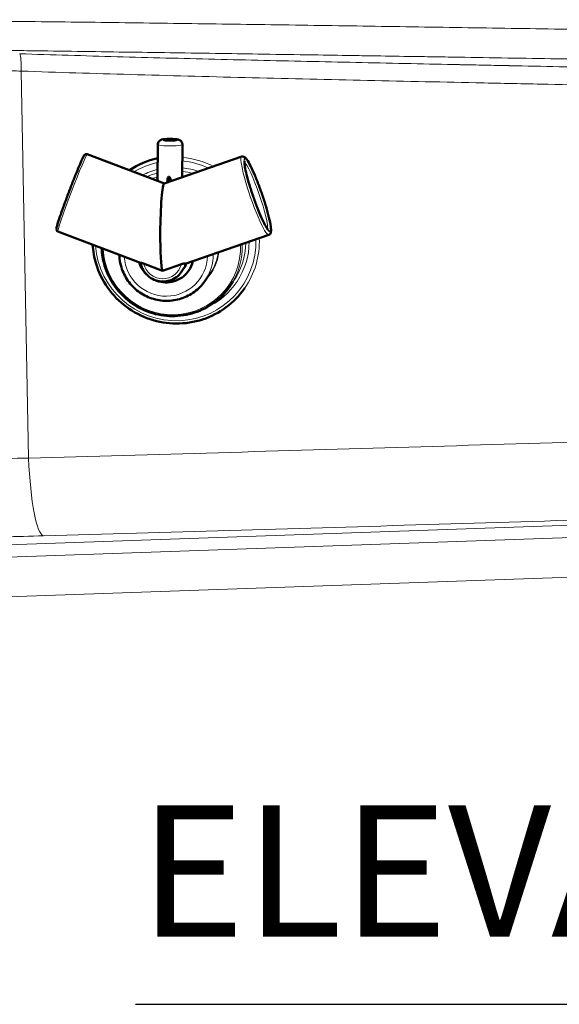
# Model space of a CAD drawing. Units: inches. Extents: x 6 to 206, y 5 to 269.
# Drawn here: x 60 to 70, y 182 to 200 of the extents above; entities that cross this region are included whole.
import ezdxf

# ---------------------------------------------------------------- set-up
doc = ezdxf.new("R2010")
doc.units = ezdxf.units.IN
doc.header["$LTSCALE"] = 25
doc.header["$MEASUREMENT"] = 0
for name, color, linetype, lineweight in [('Symbol (ANSI)', 7, 'Continuous', 35), ('Visible (ANSI)', 7, 'Continuous', 50), ('Visible Narrow (ANSI)', 7, 'Continuous', 5)]:
    doc.layers.add(name, color=color, linetype=linetype, lineweight=lineweight)
doc.styles.add('Text Style81', font='timesbd.ttf')

msp = doc.modelspace()

# ---------------------------------------------------------------- linework, layer by layer
at = {"layer": 'Symbol (ANSI)', "lineweight": 25}
msp.add_line((62.02448, 181.63841), (84.68584, 181.63841), dxfattribs=at)
at = {"layer": 'Visible (ANSI)'}
for p, q in [((62.4456, 197.2993), (62.44979, 197.99154)), ((62.91478, 197.36843), (62.91853, 197.98871)), ((61.10794, 197.80671), (62.57411, 197.25056)), ((64.04503, 197.7595), (62.57231, 197.24994)), ((62.63122, 197.31795), (62.62922, 197.26963)), ((62.69088, 197.31106), (62.69075, 197.29092)), ((60.54935, 196.33409), (62.1228, 195.73725)), ((64.56002, 196.27107), (62.96956, 195.72078)), ((62.18008, 195.72553), (62.53802, 195.58976)), ((62.89753, 195.71415), (62.53802, 195.58976)), ((62.89655, 195.56532), (62.94623, 195.63628)), ((63.34372, 195.39327), (63.44845, 195.54287)), ((63.81918, 195.2904), (63.88417, 195.38324)), ((64.09891, 195.25407), (64.10301, 195.25992))]:
    msp.add_line(p, q, dxfattribs=at)
at = {"layer": 'Visible (ANSI)', "linetype": 'Continuous', "lineweight": 18}
for p, q in [((54.01977, 190.18273), (93.24355, 191.55246)), ((52.10929, 189.87823), (93.77046, 191.33307)), ((52.13546, 189.12869), (91.93329, 190.51846))]:
    msp.add_line(p, q, dxfattribs=at)
at = {"layer": 'Visible (ANSI)'}
msp.add_ellipse((62.6847, 198.07948), major_axis=(-0.125, 0.00076), ratio=0.11916446, dxfattribs=at)
for centre, major_axis, ratio, start_param, end_param in [((62.80661, 196.18666), (-1.30544, 0.91382), 0.98952522, 5.5458322, 5.91738119), ((62.68374, 197.92029), (-0.02567, -0.54314), 0.42943164, 0.00920246, 0.01773582), ((62.56177, 196.41299), (0.01233, 0.83725), 0.07669828, 0.02780126, 1.68339283), ((62.56177, 196.41299), (0.01233, 0.83725), 0.07669828, 1.68339283, 2.95946471), ((62.59396, 195.88287), (0.35227, -0.24659), 0.98952522, 0, 0.24888896), ((62.60224, 195.8947), (0.43419, -0.30394), 0.98952522, 0, 0.37997552)]:
    msp.add_ellipse(centre, major_axis=major_axis, ratio=ratio, start_param=start_param, end_param=end_param, dxfattribs=at)
for points, knots in [([(62.91853, 197.98871), (62.91859, 197.99869), (62.91693, 198.00862), (62.91114, 198.02678), (62.90691, 198.03473), (62.89711, 198.04922), (62.89155, 198.05486), (62.87986, 198.06515), (62.8742, 198.06867), (62.86229, 198.07535), (62.8568, 198.07754), (62.84123, 198.0832), (62.83284, 198.08508), (62.81217, 198.08914), (62.79991, 198.09083), (62.76941, 198.09406), (62.75059, 198.09537), (62.71336, 198.09697), (62.6952, 198.09735), (62.65942, 198.09736), (62.64181, 198.09699), (62.60787, 198.09552), (62.59164, 198.0944), (62.55951, 198.09105), (62.54486, 198.08909), (62.52048, 198.08257), (62.5122, 198.08054), (62.49507, 198.07087), (62.49113, 198.06841), (62.47972, 198.05965), (62.471, 198.05199), (62.45774, 198.02971), (62.45311, 198.01863), (62.45025, 198.0013), (62.44982, 197.99643), (62.44979, 197.99154)], [3.22375407, 3.22375407, 3.22375407, 3.22375407, 3.26253771, 3.26253771, 3.30520071, 3.30520071, 3.36003312, 3.36003312, 3.43603132, 3.43603132, 3.54637356, 3.54637356, 3.78302056, 3.78302056, 4.09717982, 4.09717982, 4.4946467, 4.4946467, 4.84385781, 4.84385781, 5.18739572, 5.18739572, 5.54156568, 5.54156568, 5.95497176, 5.95497176, 6.16015924, 6.16015924, 6.21331105, 6.21331105, 6.29551383, 6.29551383, 6.34638598, 6.34638598, 6.36534672, 6.36534672, 6.36534672, 6.36534672]), ([(60.54935, 196.33409), (60.54405, 196.3361), (60.53921, 196.33913), (60.53131, 196.34602), (60.5284, 196.34983), (60.5238, 196.35734), (60.52244, 196.36087), (60.5202, 196.368), (60.51975, 196.37112), (60.51889, 196.37911), (60.51911, 196.38259), (60.52075, 196.40377), (60.52539, 196.4198), (60.54231, 196.47918), (60.55648, 196.52391), (60.59213, 196.63025), (60.6131, 196.69064), (60.66014, 196.82251), (60.68616, 196.89387), (60.7407, 197.0406), (60.7692, 197.11594), (60.82583, 197.26308), (60.85396, 197.33487), (60.90705, 197.46774), (60.93199, 197.52878), (60.9763, 197.63424), (60.9956, 197.6785), (61.02731, 197.74712), (61.03745, 197.76856), (61.05183, 197.78887), (61.05413, 197.79227), (61.06167, 197.79899), (61.06409, 197.80097), (61.07156, 197.80537), (61.0768, 197.80799), (61.08993, 197.80996), (61.09631, 197.80994), (61.10453, 197.80788), (61.10625, 197.80735), (61.10794, 197.80671)], [1.7111941, 1.7111941, 1.7111941, 1.7111941, 1.7244328, 1.7244328, 1.73893948, 1.73893948, 1.75665861, 1.75665861, 1.78168476, 1.78168476, 1.83264278, 1.83264278, 2.10874297, 2.10874297, 2.4517073, 2.4517073, 2.775201, 2.775201, 3.09648278, 3.09648278, 3.41723819, 3.41723819, 3.73796413, 3.73796413, 4.05910787, 4.05910787, 4.38196474, 4.38196474, 4.71555, 4.71555, 4.78416838, 4.78416838, 4.80821324, 4.80821324, 4.83271264, 4.83271264, 4.848571, 4.848571, 4.85278675, 4.85278675, 4.85278675, 4.85278675]), ([(64.56002, 196.27107), (64.57037, 196.27465), (64.57908, 196.28143), (64.59255, 196.2974), (64.59611, 196.30634), (64.60577, 196.33895), (64.60495, 196.36265), (64.59865, 196.43705), (64.58904, 196.49243), (64.56112, 196.61705), (64.5439, 196.68377), (64.50334, 196.82583), (64.48011, 196.90099), (64.42986, 197.05285), (64.40287, 197.12951), (64.34775, 197.27696), (64.31963, 197.3477), (64.2649, 197.47656), (64.23831, 197.53456), (64.18866, 197.63305), (64.16592, 197.67292), (64.13316, 197.7193), (64.1222, 197.73283), (64.10213, 197.74959), (64.09476, 197.75482), (64.07412, 197.76248), (64.0593, 197.76444), (64.04503, 197.7595)], [4.62759374, 4.62759374, 4.62759374, 4.62759374, 4.69737495, 4.69737495, 4.7901047, 4.7901047, 5.06034307, 5.06034307, 5.43102114, 5.43102114, 5.75966001, 5.75966001, 6.08319358, 6.08319358, 6.4055111, 6.4055111, 6.7280005, 6.7280005, 7.05231794, 7.05231794, 7.38423075, 7.38423075, 7.57670857, 7.57670857, 7.67294748, 7.67294748, 7.76918639, 7.76918639, 7.76918639, 7.76918639]), ([(64.09704, 197.6788), (64.09704, 197.6788), (64.09689, 197.67832), (64.09602, 197.67395), (64.09518, 197.6645), (64.09632, 197.63133), (64.09967, 197.60224), (64.11299, 197.52527), (64.12392, 197.47484), (64.15278, 197.35952), (64.17093, 197.29416), (64.21256, 197.15614), (64.23607, 197.08342), (64.28598, 196.93845), (64.31238, 196.86621), (64.36526, 196.72985), (64.39174, 196.66574), (64.44184, 196.55263), (64.4655, 196.5035), (64.50668, 196.4265), (64.52468, 196.3978), (64.54269, 196.37471), (64.54706, 196.3701), (64.55041, 196.3671), (64.55104, 196.36666), (64.55104, 196.36666)], [1.64142632, 1.64142632, 1.64142632, 1.64142632, 1.68355657, 1.68355657, 1.85000352, 1.85000352, 2.10930531, 2.10930531, 2.41245909, 2.41245909, 2.72659338, 2.72659338, 3.04363623, 3.04363623, 3.36135239, 3.36135239, 3.67850529, 3.67850529, 3.99299578, 3.99299578, 4.29692692, 4.29692692, 4.42025506, 4.42025506, 4.4721685, 4.4721685, 4.4721685, 4.4721685]), ([(62.66022, 197.37707), (62.65894, 197.3771), (62.65755, 197.37694), (62.65488, 197.37622), (62.6536, 197.37565), (62.64879, 197.37291), (62.64544, 197.36906), (62.63844, 197.35809), (62.6356, 197.34912), (62.6323, 197.33256), (62.63152, 197.32509), (62.63122, 197.31795)], [-0.188457069, -0.188457069, -0.188457069, -0.188457069, -0.178634382, -0.178634382, -0.168811695, -0.168811695, -0.135826546, -0.135826546, -0.067913273, -0.067913273, -0.014931848, -0.014931848, -0.014931848, -0.014931848]), ([(62.69088, 197.31106), (62.69093, 197.32005), (62.69026, 197.32988), (62.68659, 197.34885), (62.68372, 197.35801), (62.67659, 197.36904), (62.67332, 197.37277), (62.66867, 197.37549), (62.66742, 197.37607), (62.66482, 197.37684), (62.66346, 197.37703), (62.66221, 197.37704)], [-0.786837332, -0.786837332, -0.786837332, -0.786837332, -0.717850438, -0.717850438, -0.648863543, -0.648863543, -0.617315712, -0.617315712, -0.607757728, -0.607757728, -0.598199744, -0.598199744, -0.598199744, -0.598199744]), ([(64.09891, 195.25407), (64.00246, 195.11628), (63.88357, 194.99423), (63.61291, 194.7939), (63.46118, 194.71567), (63.1402, 194.61091), (62.97099, 194.58443), (62.63221, 194.5859), (62.46269, 194.61389), (62.14048, 194.72152), (61.98786, 194.80117), (61.71499, 195.00408), (61.59479, 195.12732), (61.39903, 195.40491), (61.3235, 195.55921), (61.23817, 195.83924), (61.21604, 195.96129), (61.20833, 196.08412)], [3.74136073, 3.74136073, 3.74136073, 3.74136073, 4.06110932, 4.06110932, 4.38090954, 4.38090954, 4.70084149, 4.70084149, 5.02092893, 5.02092893, 5.34113448, 5.34113448, 5.6613783, 5.6613783, 5.9815675, 5.9815675, 6.21469531, 6.21469531, 6.21469531, 6.21469531]), ([(63.81918, 195.2904), (63.73786, 195.17423), (63.63762, 195.07134), (63.4094, 194.90246), (63.28147, 194.83652), (63.01082, 194.74824), (62.86816, 194.72594), (62.58253, 194.72724), (62.43961, 194.75086), (62.16799, 194.84165), (62.03933, 194.90881), (61.80931, 195.07989), (61.70799, 195.18378), (61.54297, 195.41778), (61.47929, 195.54785), (61.40458, 195.79299), (61.38538, 195.90563), (61.3807, 196.01874)], [3.74136073, 3.74136073, 3.74136073, 3.74136073, 4.06121042, 4.06121042, 4.38109102, 4.38109102, 4.70105043, 4.70105043, 5.02110276, 5.02110276, 5.34122557, 5.34122557, 5.66137119, 5.66137119, 5.98148422, 5.98148422, 6.23591656, 6.23591656, 6.23591656, 6.23591656]), ([(63.34372, 195.39327), (63.28954, 195.31587), (63.22278, 195.2473), (63.07081, 195.13471), (62.98562, 195.09072), (62.8054, 195.03174), (62.71039, 195.01679), (62.5201, 195.01743), (62.42486, 195.03307), (62.2438, 195.0934), (62.15801, 195.1381), (62.00462, 195.25207), (61.93705, 195.32132), (61.82702, 195.47735), (61.78458, 195.5641), (61.73362, 195.73157), (61.7207, 195.81096), (61.71856, 195.89058)], [3.74136073, 3.74136073, 3.74136073, 3.74136073, 4.06064397, 4.06064397, 4.38007348, 4.38007348, 4.69987732, 4.69987732, 5.02012555, 5.02012555, 5.34071338, 5.34071338, 5.66141189, 5.66141189, 5.98195329, 5.98195329, 6.25045982, 6.25045982, 6.25045982, 6.25045982]), ([(62.09597, 195.74743), (62.09897, 195.73742), (62.10227, 195.72749), (62.12524, 195.6647), (62.15315, 195.61482), (62.20227, 195.55269), (62.21751, 195.53575), (62.23377, 195.51986)], [6.580436532, 6.580436532, 6.580436532, 6.580436532, 6.639809679, 6.639809679, 6.960206866, 6.960206866, 7.089196582, 7.089196582, 7.089196582, 7.089196582]), ([(62.18008, 195.72553), (62.17356, 195.728), (62.16703, 195.73033), (62.15354, 195.73478), (62.14679, 195.73678), (62.13571, 195.7396), (62.13137, 195.7405), (62.12568, 195.74127), (62.12394, 195.74133), (62.12242, 195.74098), (62.12216, 195.74074), (62.12222, 195.74041)], [0.884857234, 0.884857234, 0.884857234, 0.884857234, 0.939238627, 0.939238627, 1.000835184, 1.000835184, 1.055364181, 1.055364181, 1.097745343, 1.097745343, 1.124535342, 1.124535342, 1.124535342, 1.124535342]), ([(62.89655, 195.56532), (62.87052, 195.52813), (62.83844, 195.49519), (62.76544, 195.44108), (62.72452, 195.41994), (62.63794, 195.39157), (62.59229, 195.38437), (62.50087, 195.38465), (62.45511, 195.39216), (62.3681, 195.42111), (62.32687, 195.44259), (62.25316, 195.49734), (62.22068, 195.53062), (62.16781, 195.6056), (62.14741, 195.64729), (62.12916, 195.70729), (62.1252, 195.72376), (62.12222, 195.7404)], [3.74136073, 3.74136073, 3.74136073, 3.74136073, 4.06047932, 4.06047932, 4.37977734, 4.37977734, 4.69953516, 4.69953516, 5.01983994, 5.01983994, 5.34056362, 5.34056362, 5.66142412, 5.66142412, 5.9820908, 5.9820908, 6.10059244, 6.10059244, 6.10059244, 6.10059244]), ([(62.89753, 195.71415), (62.90149, 195.71552), (62.90551, 195.71684), (62.91709, 195.72041), (62.9246, 195.72245), (62.93796, 195.7255), (62.94372, 195.72656), (62.95353, 195.72787), (62.95744, 195.72811), (62.96314, 195.72781), (62.9647, 195.72725), (62.96494, 195.72634)], [-0.251893056, -0.251893056, -0.251893056, -0.251893056, -0.220026667, -0.220026667, -0.160289567, -0.160289567, -0.107224772, -0.107224772, -0.055021238, -0.055021238, 0, 0, 0, 0]), ([(62.96958, 195.7208), (62.96788, 195.72021), (62.96655, 195.72143), (62.9653, 195.72506), (62.96512, 195.72567), (62.96494, 195.72634)], [6.797686886, 6.797686886, 6.797686886, 6.797686886, 7.014561744, 7.014561744, 7.0536439, 7.0536439, 7.0536439, 7.0536439]), ([(62.37615, 195.42019), (62.40524, 195.40623), (62.4356, 195.39491), (62.52129, 195.37157), (62.5782, 195.36547), (62.69089, 195.37146), (62.74665, 195.38352), (62.85135, 195.42457), (62.90027, 195.45351), (62.97867, 195.51893), (63.01006, 195.55309), (63.03643, 195.59076)], [7.41923053, 7.41923053, 7.41923053, 7.41923053, 7.60229427, 7.60229427, 7.92317478, 7.92317478, 8.24345348, 8.24345348, 8.56300947, 8.56300947, 8.82500988, 8.82500988, 8.82500988, 8.82500988])]:
    msp.add_open_spline(points, degree=3, knots=knots, dxfattribs=at)
at = {"layer": 'Visible Narrow (ANSI)', "linetype": 'Continuous', "lineweight": 18}
msp.add_line((59.85269, 199.38674), (59.99143, 192.0281), dxfattribs=at)
at = {"layer": 'Visible Narrow (ANSI)'}
for p, q in [((62.65615, 197.27895), (62.66022, 197.37707)), ((62.66221, 197.37704), (62.65818, 197.27965)), ((62.69003, 197.29067), (62.69088, 197.31106))]:
    msp.add_line(p, q, dxfattribs=at)
at = {"layer": 'Visible Narrow (ANSI)', "linetype": 'Continuous', "lineweight": 18}
for centre, major_axis, ratio, start_param, end_param in [((59.79581, 199.35345), (0.01296, 0.37478), 0.14918827, 4.80649239, 6.03537997), ((60.23792, 192.17236), (0.04463, -1.62439), 0.15462235, 4.79706499, 6.25697837)]:
    msp.add_ellipse(centre, major_axis=major_axis, ratio=ratio, start_param=start_param, end_param=end_param, dxfattribs=at)
at = {"layer": 'Visible Narrow (ANSI)'}
for centre, major_axis, ratio, start_param, end_param in [((62.68416, 197.99013), (0.23437, -0.00142), 0.11916446, 3.14159265, 6.28318531), ((60.82864, 197.0704), (0.2793, 0.73631), 0.03581348, 0, 3.14159265), ((64.30253, 197.01529), (0.2575, -0.74421), 0.11732677, 3.14159265, 6.28318531), ((62.79347, 196.16789), (-1.30544, 0.91382), 0.98952522, 5.53740769, 5.9000171), ((62.7885, 196.16079), (-1.25628, 0.87942), 0.98952522, 5.54307132, 5.86390724), ((62.7885, 196.16079), (-1.25628, 0.87942), 0.98952522, 4.89405603, 5.23423792), ((62.79347, 196.16789), (-1.30544, 0.91382), 0.98952522, 4.85132716, 5.2402864), ((64.30253, 197.01529), (-0.22398, 0.64735), 0.11732677, 3.3192828, 6.10549516), ((62.7885, 196.16079), (-1.14979, 0.80486), 0.98952522, 5.5649061, 5.78818469), ((62.78354, 196.1537), (-1.10063, 0.77046), 0.98952522, 5.57264999, 5.73711918), ((62.71855, 196.06086), (-1.10063, 0.77046), 0.98952522, 5.15616648, 5.17104825), ((62.78354, 196.1537), (-1.10063, 0.77046), 0.98952522, 5.06148339, 5.21949834), ((62.7885, 196.16079), (-1.14979, 0.80486), 0.98952522, 4.99564383, 5.22700386), ((62.71855, 196.06086), (-1.10063, 0.77046), 0.98952522, 5.52316141, 5.61045271), ((62.71607, 196.05731), (-1.07605, 0.75325), 0.98952522, 5.52613103, 5.57400455), ((62.7885, 196.16079), (1.25628, -0.87942), 0.98952522, 3.82166484, 6.91589441), ((62.71607, 196.05731), (1.07605, -0.75325), 0.98952522, 3.79496655, 6.92068022), ((62.7885, 196.16079), (1.14979, -0.80486), 0.98952522, 5.73665734, 6.88544075), ((62.71855, 196.06086), (1.10063, -0.77046), 0.98952522, 0, 0.64268255), ((62.78354, 196.1537), (1.10063, -0.77046), 0.98952522, 0, 0.59013558), ((62.79347, 196.16789), (1.30544, -0.91382), 0.98952522, 0, 0.6416449), ((62.61051, 195.90653), (0.73321, -0.51326), 0.98952522, 0, 0.61413334), ((62.71607, 196.05731), (0.7414, -0.51899), 0.98952522, 6.13438925, 6.77128403), ((62.71524, 196.05613), (0.73321, -0.51326), 0.98952522, 0, 0.483608), ((62.60224, 195.8947), (0.65129, -0.45591), 0.98952522, 3.80711615, 6.86470113), ((62.53932, 195.80482), (0.30311, -0.21218), 0.98952522, 3.97480394, 6.64951018), ((62.54429, 195.81192), (0.35227, -0.24659), 0.98952522, 0, 0.41390007)]:
    msp.add_ellipse(centre, major_axis=major_axis, ratio=ratio, start_param=start_param, end_param=end_param, dxfattribs=at)
for centre, major_axis, ratio in [((62.6847, 198.07948), (-0.14437, 0.00087), 0.11916446), ((64.34476, 197.0299), (0.24278, -0.70169), 0.11732677), ((64.34476, 197.0299), (0.23869, -0.68987), 0.11732677)]:
    msp.add_ellipse(centre, major_axis=major_axis, ratio=ratio, dxfattribs=at)
at = {"layer": 'Visible Narrow (ANSI)', "linetype": 'Continuous', "lineweight": 18}
for points, knots in [([(56.2725, 200.36421), (56.34718, 200.3628), (56.42191, 200.3615), (56.49667, 200.36032), (56.57143, 200.35915), (56.64622, 200.35809), (56.72106, 200.35715), (56.75848, 200.35667), (56.79591, 200.35623), (56.83334, 200.35582), (56.87078, 200.35541), (56.90823, 200.35503), (56.94568, 200.35467), (56.98314, 200.35432), (57.0206, 200.35399), (57.05808, 200.3537), (57.07682, 200.35355), (57.09556, 200.35341), (57.1143, 200.35327), (57.13289, 200.35314), (57.15148, 200.35301), (57.17008, 200.35289), (57.17023, 200.35289), (57.17038, 200.35289), (57.17053, 200.35288), (57.18928, 200.35276), (57.20803, 200.35265), (57.22678, 200.35254), (57.23616, 200.35248), (57.24553, 200.35243), (57.25491, 200.35238), (57.26429, 200.35233), (57.27366, 200.35228), (57.28304, 200.35223), (57.28773, 200.35221), (57.29242, 200.35218), (57.29711, 200.35216), (57.3018, 200.35213), (57.30649, 200.35211), (57.31118, 200.35209), (57.32056, 200.35204), (57.32994, 200.35199), (57.33932, 200.35195), (57.35789, 200.35185), (57.37647, 200.35175), (57.39505, 200.35165), (57.39524, 200.35165), (57.39542, 200.35165), (57.39561, 200.35165), (57.43314, 200.35145), (57.47068, 200.35124), (57.50823, 200.35103), (57.54556, 200.35081), (57.58291, 200.35059), (57.62026, 200.35036), (57.62048, 200.35036), (57.6207, 200.35036), (57.62092, 200.35036), (57.65849, 200.35013), (57.69607, 200.34989), (57.73366, 200.34964), (57.77125, 200.3494), (57.80885, 200.34915), (57.84646, 200.34889), (57.92139, 200.34838), (57.99637, 200.34784), (58.07138, 200.34728), (58.07166, 200.34727), (58.07195, 200.34727), (58.07223, 200.34727), (58.22282, 200.34614), (58.37357, 200.34492), (58.52447, 200.34362), (58.67537, 200.34232), (58.82642, 200.34094), (58.97763, 200.3395), (59.12883, 200.33806), (59.28019, 200.33655), (59.4317, 200.33499), (59.58272, 200.33344), (59.73389, 200.33182), (59.88521, 200.33016), (59.8857, 200.33016), (59.8862, 200.33015), (59.88669, 200.33015), (60.19031, 200.32681), (60.49455, 200.32329), (60.79939, 200.31962), (61.10358, 200.31596), (61.40838, 200.31215), (61.71379, 200.30823), (61.71443, 200.30822), (61.71507, 200.30821), (61.71571, 200.30821), (62.02174, 200.30428), (62.32838, 200.30023), (62.63562, 200.29609), (62.94212, 200.29196), (63.24922, 200.28773), (63.55693, 200.28342), (63.55765, 200.28341), (63.55838, 200.2834), (63.55911, 200.28339), (63.86752, 200.27907), (64.17655, 200.27467), (64.48617, 200.2702), (64.79578, 200.26573), (65.10599, 200.26119), (65.41681, 200.2566), (65.72762, 200.25201), (66.03903, 200.24735), (66.351, 200.24265), (66.66225, 200.23796), (66.97406, 200.23322), (67.28651, 200.22843), (67.28727, 200.22842), (67.28802, 200.22841), (67.28877, 200.2284), (67.60122, 200.22361), (67.91445, 200.21877), (68.22747, 200.21391), (68.2282, 200.2139), (68.22893, 200.21389), (68.22967, 200.21388), (68.5427, 200.20901), (68.85568, 200.20412), (69.16859, 200.19921), (69.16929, 200.19919), (69.17, 200.19918), (69.1707, 200.19917), (69.48431, 200.19424), (69.79786, 200.18929), (70.11135, 200.18431), (70.4242, 200.17934), (70.73699, 200.17436), (71.04972, 200.16935), (71.05035, 200.16934), (71.05098, 200.16933), (71.0516, 200.16932), (71.6783, 200.15928), (72.30476, 200.14916), (72.93097, 200.13898), (73.55676, 200.12881), (74.1823, 200.11858), (74.80761, 200.1083), (74.80803, 200.10829), (74.80845, 200.10828), (74.80887, 200.10827), (75.43459, 200.09798), (76.06007, 200.08764), (76.68531, 200.07725), (77.31035, 200.06687), (77.93516, 200.05644), (78.55972, 200.04598), (78.55993, 200.04597), (78.56013, 200.04597), (78.56033, 200.04597), (79.18512, 200.0355), (79.80966, 200.02499), (80.43396, 200.01445), (81.05824, 200.00391), (81.68228, 199.99333), (82.30607, 199.98272), (82.92998, 199.97211), (83.55364, 199.96146), (84.17706, 199.95078), (84.48876, 199.94544), (84.8004, 199.94009), (85.11198, 199.93473), (85.42356, 199.92937), (85.73509, 199.924), (86.04655, 199.9186)], [0, 0, 0, 0, 0.00781661, 0.00781661, 0.00781661, 0.01563309, 0.01563309, 0.01563309, 0.01954129, 0.01954129, 0.01954129, 0.02344946, 0.02344946, 0.02344946, 0.02735759, 0.02735759, 0.02735759, 0.02931165, 0.02931165, 0.02931165, 0.03125, 0.03125, 0.03125, 0.0312657, 0.0312657, 0.0312657, 0.03321975, 0.03321975, 0.03321975, 0.03419676, 0.03419676, 0.03419676, 0.03517378, 0.03517378, 0.03517378, 0.03566229, 0.03566229, 0.03566229, 0.0361508, 0.0361508, 0.0361508, 0.03712781, 0.03712781, 0.03712781, 0.0390625, 0.0390625, 0.0390625, 0.03908183, 0.03908183, 0.03908183, 0.04298984, 0.04298984, 0.04298984, 0.046875, 0.046875, 0.046875, 0.04689783, 0.04689783, 0.04689783, 0.05080577, 0.05080577, 0.05080577, 0.05471369, 0.05471369, 0.05471369, 0.0625, 0.0625, 0.0625, 0.06252943, 0.06252943, 0.06252943, 0.07816053, 0.07816053, 0.07816053, 0.09379114, 0.09379114, 0.09379114, 0.10942128, 0.10942128, 0.10942128, 0.125, 0.125, 0.125, 0.12505096, 0.12505096, 0.12505096, 0.15630902, 0.15630902, 0.15630902, 0.1875, 0.1875, 0.1875, 0.18756542, 0.18756542, 0.18756542, 0.21882027, 0.21882027, 0.21882027, 0.25, 0.25, 0.25, 0.25007371, 0.25007371, 0.25007371, 0.28132507, 0.28132507, 0.28132507, 0.31257471, 0.31257471, 0.31257471, 0.34382423, 0.34382423, 0.34382423, 0.375, 0.375, 0.375, 0.37507522, 0.37507522, 0.37507522, 0.40625, 0.40625, 0.40625, 0.40632308, 0.40632308, 0.40632308, 0.4375, 0.4375, 0.4375, 0.43757016, 0.43757016, 0.43757016, 0.46881637, 0.46881637, 0.46881637, 0.5, 0.5, 0.5, 0.50006236, 0.50006236, 0.50006236, 0.56255265, 0.56255265, 0.56255265, 0.625, 0.625, 0.625, 0.62504192, 0.62504192, 0.62504192, 0.68753089, 0.68753089, 0.68753089, 0.75, 0.75, 0.75, 0.75002041, 0.75002041, 0.75002041, 0.81251125, 0.81251125, 0.81251125, 0.875, 0.875, 0.875, 0.93750022, 0.93750022, 0.93750022, 0.96874958, 0.96874958, 0.96874958, 1, 1, 1, 1]), ([(85.93496, 199.35159), (85.63764, 199.35678), (85.34027, 199.36195), (85.04284, 199.3671), (85.03176, 199.36729), (85.02068, 199.36748), (85.0096, 199.36768), (84.72324, 199.37264), (84.43683, 199.37759), (84.15036, 199.38254), (84.12818, 199.38293), (84.106, 199.38331), (84.08382, 199.38369), (83.51088, 199.39359), (82.93772, 199.40347), (82.36434, 199.41332), (82.31996, 199.41408), (82.27559, 199.41484), (82.23121, 199.41561), (81.61344, 199.42622), (80.99542, 199.4368), (80.37715, 199.44736), (79.84765, 199.4564), (79.31798, 199.46543), (78.78812, 199.47443), (78.6993, 199.47594), (78.61047, 199.47745), (78.52164, 199.47896), (77.90289, 199.48946), (77.28389, 199.49994), (76.66466, 199.51038), (76.17872, 199.51858), (75.69264, 199.52675), (75.2064, 199.53491), (75.073, 199.53714), (74.93959, 199.53938), (74.80617, 199.54161), (74.1864, 199.55199), (73.56639, 199.56232), (72.94613, 199.57262), (72.50395, 199.57995), (72.06164, 199.58727), (71.61921, 199.59455), (71.44098, 199.59749), (71.26274, 199.60042), (71.08448, 199.60334), (70.77406, 199.60844), (70.46357, 199.61352), (70.15302, 199.61858), (69.84245, 199.62365), (69.53181, 199.6287), (69.22112, 199.63373), (68.91041, 199.63876), (68.59965, 199.64377), (68.28877, 199.64877), (68.20134, 199.65017), (68.11391, 199.65157), (68.02648, 199.65297), (67.87667, 199.65538), (67.72682, 199.65777), (67.57714, 199.66016), (67.50356, 199.66133), (67.43, 199.6625), (67.35647, 199.66367), (67.28044, 199.66488), (67.20445, 199.66609), (67.12848, 199.6673), (66.8944, 199.67101), (66.66064, 199.67471), (66.42717, 199.67838), (66.36255, 199.6794), (66.29795, 199.68042), (66.23338, 199.68143), (65.98901, 199.68527), (65.74498, 199.68908), (65.50127, 199.69287), (65.19324, 199.69766), (64.88574, 199.70241), (64.57876, 199.70712), (64.5365, 199.70776), (64.49426, 199.70841), (64.45203, 199.70906), (64.18749, 199.7131), (63.92334, 199.71712), (63.65958, 199.72109), (63.35376, 199.7257), (63.04846, 199.73026), (62.74368, 199.73476), (62.72323, 199.73506), (62.70278, 199.73536), (62.68233, 199.73567), (62.39811, 199.73986), (62.11433, 199.744), (61.83098, 199.7481), (61.52818, 199.75247), (61.22587, 199.75678), (60.92405, 199.76104), (60.92316, 199.76105), (60.92228, 199.76106), (60.9214, 199.76108), (60.61871, 199.76534), (60.31651, 199.76955), (60.01478, 199.77369), (59.86391, 199.77576), (59.71316, 199.77781), (59.56251, 199.77985), (59.4338, 199.7816), (59.30516, 199.78333), (59.17661, 199.78505), (59.1547, 199.78535), (59.13279, 199.78564), (59.11089, 199.78593), (58.96044, 199.78795), (58.81009, 199.78995), (58.65984, 199.79194), (58.54203, 199.79351), (58.42427, 199.79507), (58.30656, 199.79663), (58.27415, 199.79706), (58.24173, 199.79749), (58.20932, 199.79792), (58.13427, 199.79892), (58.05924, 199.79991), (57.98423, 199.80091), (57.94692, 199.8014), (57.90962, 199.8019), (57.87233, 199.8024), (57.87212, 199.8024), (57.87192, 199.8024), (57.87171, 199.8024), (57.83421, 199.8029), (57.79671, 199.80341), (57.75922, 199.80391), (57.7246, 199.80437), (57.68999, 199.80484), (57.65537, 199.8053), (57.6525, 199.80534), (57.64962, 199.80538), (57.64674, 199.80542), (57.61347, 199.80587), (57.5802, 199.80632), (57.54693, 199.80677), (57.54272, 199.80682), (57.5385, 199.80688), (57.53428, 199.80694), (57.52043, 199.80713), (57.50657, 199.80732), (57.49272, 199.8075), (57.48783, 199.80757), (57.48295, 199.80764), (57.47806, 199.8077), (57.47391, 199.80776), (57.46976, 199.80782), (57.46562, 199.80787), (57.4611, 199.80794), (57.45658, 199.808), (57.45207, 199.80806), (57.45136, 199.80807), (57.45065, 199.80808), (57.44995, 199.80809), (57.44612, 199.80814), (57.44228, 199.8082), (57.43851, 199.80824)], [0, 0, 0, 0, 0.03125, 0.03125, 0.03125, 0.03241417, 0.03241417, 0.03241417, 0.0625, 0.0625, 0.0625, 0.06482922, 0.06482922, 0.06482922, 0.125, 0.125, 0.125, 0.12965681, 0.12965681, 0.12965681, 0.1944822, 0.1944822, 0.1944822, 0.25, 0.25, 0.25, 0.25930656, 0.25930656, 0.25930656, 0.32413071, 0.32413071, 0.32413071, 0.375, 0.375, 0.375, 0.38895604, 0.38895604, 0.38895604, 0.45378406, 0.45378406, 0.45378406, 0.5, 0.5, 0.5, 0.51861685, 0.51861685, 0.51861685, 0.55103606, 0.55103606, 0.55103606, 0.5834576, 0.5834576, 0.5834576, 0.61588172, 0.61588172, 0.61588172, 0.625, 0.625, 0.625, 0.640625, 0.640625, 0.640625, 0.64830669, 0.64830669, 0.64830669, 0.65625, 0.65625, 0.65625, 0.6807257, 0.6807257, 0.6807257, 0.6875, 0.6875, 0.6875, 0.71313635, 0.71313635, 0.71313635, 0.74553992, 0.74553992, 0.74553992, 0.75, 0.75, 0.75, 0.77793633, 0.77793633, 0.77793633, 0.81032665, 0.81032665, 0.81032665, 0.8125, 0.8125, 0.8125, 0.84271216, 0.84271216, 0.84271216, 0.875, 0.875, 0.875, 0.87509444, 0.87509444, 0.87509444, 0.90747509, 0.90747509, 0.90747509, 0.92366588, 0.92366588, 0.92366588, 0.9375, 0.9375, 0.9375, 0.93985774, 0.93985774, 0.93985774, 0.95605134, 0.95605134, 0.95605134, 0.96875, 0.96875, 0.96875, 0.97224751, 0.97224751, 0.97224751, 0.98034695, 0.98034695, 0.98034695, 0.984375, 0.984375, 0.984375, 0.9843971, 0.9843971, 0.9843971, 0.98844755, 0.98844755, 0.98844755, 0.9921875, 0.9921875, 0.9921875, 0.99249835, 0.99249835, 0.99249835, 0.99609375, 0.99609375, 0.99609375, 0.99654949, 0.99654949, 0.99654949, 0.99804687, 0.99804687, 0.99804687, 0.9985752, 0.9985752, 0.9985752, 0.99902344, 0.99902344, 0.99902344, 0.99951172, 0.99951172, 0.99951172, 0.99958797, 0.99958797, 0.99958797, 1, 1, 1, 1]), ([(59.82209, 199.7163), (60.43851, 199.69582), (61.05568, 199.6775), (61.67364, 199.66042), (61.6744, 199.6604), (61.67516, 199.66038), (61.67592, 199.66035), (62.29312, 199.6433), (62.91111, 199.62747), (63.52989, 199.61239), (63.53175, 199.61234), (63.53362, 199.6123), (63.53548, 199.61225), (64.15636, 199.59712), (64.77803, 199.58273), (65.40048, 199.5688), (65.71175, 199.56183), (66.02322, 199.55498), (66.33489, 199.54822), (66.64188, 199.54156), (66.94907, 199.535), (67.25643, 199.52851), (67.26113, 199.52841), (67.26584, 199.52831), (67.27054, 199.52821), (67.57716, 199.52174), (67.88397, 199.51534), (68.19096, 199.50901), (68.19644, 199.50889), (68.20192, 199.50878), (68.2074, 199.50867), (68.36364, 199.50545), (68.51995, 199.50224), (68.67623, 199.49905), (68.82626, 199.49599), (68.97625, 199.49294), (69.12622, 199.48991), (69.13245, 199.48978), (69.13868, 199.48965), (69.1449, 199.48953), (69.45721, 199.48321), (69.76938, 199.47696), (70.08144, 199.47076), (70.38598, 199.4647), (70.6904, 199.4587), (70.9947, 199.45274), (71.0021, 199.45259), (71.00949, 199.45245), (71.01689, 199.4523), (71.63992, 199.4401), (72.26246, 199.42807), (72.8845, 199.41619), (73.49775, 199.40447), (74.11052, 199.39288), (74.72281, 199.38139), (74.73111, 199.38124), (74.7394, 199.38108), (74.74769, 199.38093), (75.36776, 199.3693), (75.98733, 199.35778), (76.60642, 199.34635), (77.21782, 199.33506), (77.82875, 199.32386), (78.4392, 199.31273), (78.44634, 199.3126), (78.45349, 199.31247), (78.46064, 199.31234), (79.69031, 199.28992), (80.91805, 199.2678), (82.14382, 199.24589), (82.14769, 199.24583), (82.15157, 199.24576), (82.15544, 199.24569), (82.76801, 199.23474), (83.38009, 199.22385), (83.99168, 199.21302), (83.99309, 199.21299), (83.99451, 199.21296), (83.99593, 199.21294), (84.30224, 199.20751), (84.60827, 199.2021), (84.91386, 199.1967), (85.22022, 199.1913), (85.52618, 199.1859), (85.83174, 199.18053), (85.83239, 199.18052), (85.83304, 199.1805), (85.83369, 199.18049), (86.1388, 199.17512), (86.44355, 199.16977), (86.74787, 199.16444), (87.05326, 199.15909), (87.35822, 199.15376), (87.66282, 199.14842), (87.66395, 199.1484), (87.66508, 199.14838), (87.66621, 199.14836), (87.81751, 199.14571), (87.96872, 199.14306), (88.11981, 199.14042), (88.12082, 199.14041), (88.12183, 199.14039), (88.12284, 199.14037), (88.15988, 199.13972), (88.19691, 199.13908), (88.23395, 199.13844), (88.27202, 199.13778), (88.31009, 199.13712), (88.34815, 199.13647), (88.34908, 199.13645), (88.35, 199.13644), (88.35092, 199.13642), (88.42616, 199.13512), (88.50137, 199.13381), (88.57656, 199.1325), (88.57733, 199.13249), (88.57811, 199.13248), (88.57888, 199.13246), (88.73037, 199.12982), (88.88173, 199.12717), (89.03302, 199.12452), (89.18517, 199.12186), (89.33725, 199.11919), (89.4892, 199.11651)], [0, 0, 0, 0, 0.0625, 0.0625, 0.0625, 0.0625768, 0.0625768, 0.0625768, 0.125, 0.125, 0.125, 0.12518816, 0.12518816, 0.12518816, 0.18782361, 0.18782361, 0.18782361, 0.21914693, 0.21914693, 0.21914693, 0.25, 0.25, 0.25, 0.25047219, 0.25047219, 0.25047219, 0.28125, 0.28125, 0.28125, 0.28179921, 0.28179921, 0.28179921, 0.29746297, 0.29746297, 0.29746297, 0.3125, 0.3125, 0.3125, 0.31312449, 0.31312449, 0.31312449, 0.34443939, 0.34443939, 0.34443939, 0.375, 0.375, 0.375, 0.37574288, 0.37574288, 0.37574288, 0.43831405, 0.43831405, 0.43831405, 0.5, 0.5, 0.5, 0.50083554, 0.50083554, 0.50083554, 0.56330546, 0.56330546, 0.56330546, 0.625, 0.625, 0.625, 0.62572241, 0.62572241, 0.62572241, 0.75, 0.75, 0.75, 0.75039276, 0.75039276, 0.75039276, 0.8125, 0.8125, 0.8125, 0.812644, 0.812644, 0.812644, 0.84375, 0.84375, 0.84375, 0.87493373, 0.87493373, 0.87493373, 0.875, 0.875, 0.875, 0.90613772, 0.90613772, 0.90613772, 0.93738426, 0.93738426, 0.93738426, 0.9375, 0.9375, 0.9375, 0.95302146, 0.95302146, 0.95302146, 0.953125, 0.953125, 0.953125, 0.95693096, 0.95693096, 0.95693096, 0.96084273, 0.96084273, 0.96084273, 0.9609375, 0.9609375, 0.9609375, 0.96867035, 0.96867035, 0.96867035, 0.96875, 0.96875, 0.96875, 0.98433048, 0.98433048, 0.98433048, 1, 1, 1, 1]), ([(59.85269, 199.38674), (59.7308, 199.39106), (59.60932, 199.39518), (59.48826, 199.39907), (59.36808, 199.40293), (59.24831, 199.40656), (59.12894, 199.40995), (59.12808, 199.40997), (59.12721, 199.40999), (59.12635, 199.41002), (59.00614, 199.41342), (58.88634, 199.41658), (58.76695, 199.41943), (58.70726, 199.42086), (58.64767, 199.42222), (58.58819, 199.42349), (58.53036, 199.42473), (58.47264, 199.42589), (58.41501, 199.42696), (58.41336, 199.42699), (58.41171, 199.42702), (58.41006, 199.42705), (58.38043, 199.4276), (58.35082, 199.42812), (58.32124, 199.42862), (58.30645, 199.42887), (58.29166, 199.42912), (58.27688, 199.42935), (58.26394, 199.42956), (58.251, 199.42976), (58.23806, 199.42996), (58.23623, 199.42999), (58.2344, 199.43002), (58.23257, 199.43005), (58.2178, 199.43027), (58.20305, 199.43049), (58.18829, 199.4307), (58.18092, 199.4308), (58.17354, 199.4309), (58.16617, 199.43101), (58.16249, 199.43106), (58.1588, 199.43111), (58.15511, 199.43116), (58.15143, 199.43121), (58.14774, 199.43126), (58.14406, 199.4313), (58.14222, 199.43133), (58.14037, 199.43135), (58.13853, 199.43138), (58.13669, 199.4314), (58.13485, 199.43142), (58.13301, 199.43145), (58.12932, 199.4315), (58.12564, 199.43155), (58.12196, 199.43159), (58.11459, 199.43169), (58.10723, 199.43179), (58.09986, 199.43188), (58.08715, 199.43205), (58.07444, 199.43221), (58.06173, 199.43238), (58.05972, 199.4324), (58.05772, 199.43243), (58.05571, 199.43245), (58.041, 199.43264), (58.02629, 199.43283), (58.01159, 199.43302), (57.99689, 199.43321), (57.9822, 199.4334), (57.96752, 199.43359), (57.93814, 199.43396), (57.9088, 199.43433), (57.87948, 199.4347), (57.85016, 199.43508), (57.82087, 199.43545), (57.7916, 199.43581), (57.76468, 199.43615), (57.73779, 199.43649), (57.71091, 199.43683), (57.70857, 199.43686), (57.70623, 199.43688), (57.70388, 199.43691), (57.64546, 199.43764), (57.58714, 199.43837), (57.52892, 199.43909), (57.47071, 199.43982), (57.4126, 199.44054), (57.3546, 199.44126), (57.2966, 199.44197), (57.2387, 199.44269), (57.18091, 199.4434), (57.12607, 199.44407), (57.07133, 199.44475), (57.01668, 199.44541), (57.01374, 199.44545), (57.0108, 199.44549), (57.00787, 199.44552), (56.89273, 199.44693), (56.77801, 199.44833), (56.66372, 199.44972), (56.54946, 199.4511), (56.43561, 199.45248), (56.3222, 199.45385), (56.20882, 199.45521), (56.09586, 199.45657), (55.98334, 199.45792), (55.87468, 199.45923), (55.76641, 199.46053), (55.65857, 199.46185), (55.65478, 199.46189), (55.65098, 199.46194), (55.64719, 199.46199), (55.59528, 199.46262), (55.54346, 199.46326), (55.49174, 199.4639), (55.48788, 199.46395), (55.48401, 199.46399), (55.48014, 199.46404), (55.42853, 199.46468), (55.37698, 199.46533), (55.32565, 199.46598), (55.32172, 199.46603), (55.3178, 199.46608), (55.31387, 199.46613), (55.2075, 199.46749), (55.10195, 199.46887), (54.99723, 199.47029), (54.99323, 199.47035), (54.98923, 199.4704), (54.98523, 199.47046), (54.87661, 199.47193), (54.76887, 199.47344), (54.66203, 199.47497), (54.55932, 199.47644), (54.45744, 199.47793), (54.35638, 199.47941), (54.35234, 199.47947), (54.3483, 199.47953), (54.34426, 199.47959), (54.13431, 199.48267), (53.92793, 199.48571), (53.72519, 199.48865), (53.52645, 199.49154), (53.3312, 199.49433), (53.13953, 199.49704), (53.13581, 199.49709), (53.1321, 199.49715), (53.12839, 199.4972), (52.93328, 199.49996), (52.7419, 199.50265), (52.55437, 199.50526), (52.46066, 199.50656), (52.36792, 199.50784), (52.27615, 199.50911), (52.18735, 199.51034), (52.09946, 199.51155), (52.01253, 199.51274), (52.00966, 199.51278), (52.00679, 199.51282), (52.00393, 199.51286), (51.91686, 199.51406), (51.83074, 199.51524), (51.7456, 199.5164), (51.74302, 199.51643), (51.74044, 199.51647), (51.73786, 199.5165), (51.69404, 199.5171), (51.65046, 199.5177), (51.60717, 199.51829), (51.56618, 199.51885), (51.52545, 199.5194), (51.48506, 199.51995), (51.4828, 199.51998), (51.48054, 199.52001), (51.47828, 199.52004), (51.39306, 199.5212), (51.30926, 199.52234), (51.22685, 199.52345), (51.14609, 199.52455), (51.06666, 199.52562), (50.98861, 199.52668), (50.98707, 199.5267), (50.98553, 199.52672), (50.98399, 199.52674), (50.82501, 199.52889), (50.67172, 199.53096), (50.52427, 199.53294), (50.37696, 199.53493), (50.23548, 199.53683), (50.10009, 199.53865)], [0, 0, 0, 0, 0.03136434, 0.03136434, 0.03136434, 0.0625, 0.0625, 0.0625, 0.06272541, 0.06272541, 0.06272541, 0.09408279, 0.09408279, 0.09408279, 0.10975994, 0.10975994, 0.10975994, 0.125, 0.125, 0.125, 0.125436, 0.125436, 0.125436, 0.1332736, 0.1332736, 0.1332736, 0.13719229, 0.13719229, 0.13719229, 0.140625, 0.140625, 0.140625, 0.1411109, 0.1411109, 0.1411109, 0.14502944, 0.14502944, 0.14502944, 0.14698868, 0.14698868, 0.14698868, 0.14796829, 0.14796829, 0.14796829, 0.1489479, 0.1489479, 0.1489479, 0.1494377, 0.1494377, 0.1494377, 0.1499275, 0.1499275, 0.1499275, 0.1509071, 0.1509071, 0.1509071, 0.15286628, 0.15286628, 0.15286628, 0.15625, 0.15625, 0.15625, 0.15678459, 0.15678459, 0.15678459, 0.16070282, 0.16070282, 0.16070282, 0.16462097, 0.16462097, 0.16462097, 0.17245704, 0.17245704, 0.17245704, 0.18029279, 0.18029279, 0.18029279, 0.1875, 0.1875, 0.1875, 0.18812822, 0.18812822, 0.18812822, 0.20379808, 0.20379808, 0.20379808, 0.21946657, 0.21946657, 0.21946657, 0.23513363, 0.23513363, 0.23513363, 0.25, 0.25, 0.25, 0.25079921, 0.25079921, 0.25079921, 0.28212593, 0.28212593, 0.28212593, 0.3134462, 0.3134462, 0.3134462, 0.34475921, 0.34475921, 0.34475921, 0.375, 0.375, 0.375, 0.37606413, 0.37606413, 0.37606413, 0.390625, 0.390625, 0.390625, 0.39171393, 0.39171393, 0.39171393, 0.40625, 0.40625, 0.40625, 0.40736176, 0.40736176, 0.40736176, 0.4375, 0.4375, 0.4375, 0.43865103, 0.43865103, 0.43865103, 0.46993126, 0.46993126, 0.46993126, 0.5, 0.5, 0.5, 0.50120278, 0.50120278, 0.50120278, 0.56371612, 0.56371612, 0.56371612, 0.625, 0.625, 0.625, 0.62618811, 0.62618811, 0.62618811, 0.68861602, 0.68861602, 0.68861602, 0.71981221, 0.71981221, 0.71981221, 0.75, 0.75, 0.75, 0.75099562, 0.75099562, 0.75099562, 0.78125, 0.78125, 0.78125, 0.78216704, 0.78216704, 0.78216704, 0.79774698, 0.79774698, 0.79774698, 0.8125, 0.8125, 0.8125, 0.81332567, 0.81332567, 0.81332567, 0.84447318, 0.84447318, 0.84447318, 0.875, 0.875, 0.875, 0.87560369, 0.87560369, 0.87560369, 0.937829, 0.937829, 0.937829, 1, 1, 1, 1]), ([(89.40211, 198.77655), (88.6874, 198.78919), (87.96998, 198.80167), (87.25151, 198.81428), (86.53172, 198.82692), (85.81077, 198.83963), (85.08878, 198.85243), (84.36584, 198.86524), (83.64174, 198.87813), (82.91661, 198.89111), (82.19087, 198.90411), (81.46396, 198.91719), (80.73605, 198.93038), (80.00783, 198.94357), (79.27846, 198.95687), (78.54809, 198.97029), (77.81774, 198.98371), (77.08622, 198.99725), (76.35372, 199.01094), (75.62155, 199.02462), (74.88822, 199.03846), (74.15391, 199.05248), (73.42024, 199.06649), (72.6854, 199.08069), (71.94959, 199.09514), (71.56922, 199.10261), (71.19142, 199.11015), (70.80998, 199.11777), (70.45448, 199.12488), (70.09752, 199.13205), (69.74226, 199.1393), (69.32902, 199.14773), (68.91512, 199.15629), (68.50126, 199.16497), (67.76743, 199.18037), (67.03381, 199.19618), (66.30127, 199.21259), (65.56982, 199.22898), (64.83927, 199.24597), (64.10981, 199.26396), (63.38203, 199.2819), (62.65517, 199.30085), (61.92942, 199.32155), (61.23608, 199.34133), (60.5436, 199.3627), (59.85269, 199.38674)], [0, 0, 0, 0, 0.055661357, 0.055661357, 0.055661357, 0.111425115, 0.111425115, 0.111425115, 0.167261942, 0.167261942, 0.167261942, 0.223147001, 0.223147001, 0.223147001, 0.279055462, 0.279055462, 0.279055462, 0.334962829, 0.334962829, 0.334962829, 0.39084489, 0.39084489, 0.39084489, 0.446677801, 0.446677801, 0.446677801, 0.475539356, 0.475539356, 0.475539356, 0.502438192, 0.502438192, 0.502438192, 0.533727623, 0.533727623, 0.533727623, 0.5892083, 0.5892083, 0.5892083, 0.644607145, 0.644607145, 0.644607145, 0.699878564, 0.699878564, 0.699878564, 0.752681107, 0.752681107, 0.752681107, 0.752681107]), ([(59.99143, 192.0281), (61.19284, 192.06053), (62.39623, 192.09449), (64.80698, 192.16394), (66.01433, 192.19946), (68.43299, 192.2714), (69.6443, 192.30782), (71.46424, 192.36289), (72.07138, 192.38132), (72.98285, 192.40906), (73.28682, 192.41833), (73.89409, 192.43685), (74.19749, 192.44612), (75.71336, 192.49247), (76.9224, 192.52959), (79.33322, 192.60382), (80.535, 192.64094), (82.93127, 192.71515), (84.12575, 192.75225), (86.50733, 192.82641), (87.69442, 192.86348), (88.87772, 192.90054)], [0, 0, 0, 0, 0.125, 0.125, 0.25, 0.25, 0.375, 0.375, 0.4375, 0.4375, 0.46875, 0.46875, 0.5, 0.5, 0.625, 0.625, 0.75, 0.75, 0.875, 0.875, 1, 1, 1, 1]), ([(49.50435, 191.63879), (49.58514, 191.64656), (49.67853, 191.65453), (49.78396, 191.66261), (49.88938, 191.6707), (50.00683, 191.6789), (50.13598, 191.68718), (50.26512, 191.69547), (50.40595, 191.70385), (50.55835, 191.71231), (50.59644, 191.71443), (50.63525, 191.71655), (50.67461, 191.71866), (50.71396, 191.72078), (50.75392, 191.72289), (50.79445, 191.72501), (50.87552, 191.72924), (50.95892, 191.73346), (51.04458, 191.73768), (51.2159, 191.74612), (51.39624, 191.75454), (51.58518, 191.76296), (51.77412, 191.77138), (51.97165, 191.77979), (52.17752, 191.7882), (52.38339, 191.79661), (52.59759, 191.80503), (52.82001, 191.81346), (52.87561, 191.81556), (52.93173, 191.81767), (52.98836, 191.81978), (53.04499, 191.82189), (53.10213, 191.824), (53.15956, 191.8261), (53.27444, 191.83031), (53.39073, 191.8345), (53.50839, 191.83867), (53.7437, 191.84701), (53.98447, 191.85529), (54.23047, 191.86351), (54.47646, 191.87174), (54.72767, 191.87991), (54.98393, 191.88803), (55.2402, 191.89616), (55.50152, 191.90425), (55.76782, 191.9123), (55.90097, 191.91633), (56.03537, 191.92035), (56.17101, 191.92436), (56.23883, 191.92637), (56.30696, 191.92837), (56.3752, 191.93037), (56.44345, 191.93237), (56.51185, 191.93436), (56.58042, 191.93635), (57.12898, 191.95223), (57.68786, 191.96777), (58.25646, 191.98304), (58.82507, 191.99831), (59.4034, 192.01331), (59.99143, 192.0281)], [0, 0, 0, 0, 0.0625, 0.0625, 0.0625, 0.125, 0.125, 0.125, 0.1875, 0.1875, 0.1875, 0.203125, 0.203125, 0.203125, 0.21875, 0.21875, 0.21875, 0.25, 0.25, 0.25, 0.3125, 0.3125, 0.3125, 0.375, 0.375, 0.375, 0.4375, 0.4375, 0.4375, 0.453125, 0.453125, 0.453125, 0.46875, 0.46875, 0.46875, 0.5, 0.5, 0.5, 0.5625, 0.5625, 0.5625, 0.625, 0.625, 0.625, 0.6875, 0.6875, 0.6875, 0.71875, 0.71875, 0.71875, 0.734375, 0.734375, 0.734375, 0.75, 0.75, 0.75, 0.875, 0.875, 0.875, 1, 1, 1, 1]), ([(88.55581, 191.42168), (87.39752, 191.38437), (86.23551, 191.34708), (83.9042, 191.27254), (82.73491, 191.23529), (80.38915, 191.1608), (79.21269, 191.12357), (76.85263, 191.04916), (75.66903, 191.01198), (74.18505, 190.96559), (73.88803, 190.95631), (73.29354, 190.93778), (72.99596, 190.92851), (72.10367, 190.90076), (71.50929, 190.88233), (69.72757, 190.82728), (68.54165, 190.79089), (66.17358, 190.71908), (64.99142, 190.68364), (62.63087, 190.61442), (61.45247, 190.58061), (60.27595, 190.54835)], [0, 0, 0, 0, 0.125, 0.125, 0.25, 0.25, 0.375, 0.375, 0.5, 0.5, 0.53125, 0.53125, 0.5625, 0.5625, 0.625, 0.625, 0.75, 0.75, 0.875, 0.875, 1, 1, 1, 1]), ([(60.27595, 190.54835), (60.01966, 190.54132), (59.76541, 190.53427), (59.51319, 190.52719), (59.26097, 190.5201), (59.01078, 190.51299), (58.76265, 190.50583), (58.76234, 190.50582), (58.76203, 190.50581), (58.76173, 190.5058), (58.51389, 190.49865), (58.26811, 190.49145), (58.02442, 190.48421), (57.90242, 190.48058), (57.78095, 190.47694), (57.66001, 190.47328), (57.53907, 190.46962), (57.41866, 190.46595), (57.2988, 190.46226), (57.29822, 190.46225), (57.29763, 190.46223), (57.29705, 190.46221), (57.2377, 190.46038), (57.17849, 190.45855), (57.11941, 190.45672), (57.05976, 190.45487), (57.00022, 190.45301), (56.94085, 190.45115), (56.94021, 190.45113), (56.93957, 190.45111), (56.93893, 190.45109), (56.88019, 190.44925), (56.82166, 190.4474), (56.76341, 190.44556), (56.70452, 190.44369), (56.64591, 190.44183), (56.58755, 190.43996), (56.58686, 190.43994), (56.58617, 190.43992), (56.58548, 190.43989), (56.46948, 190.43618), (56.35451, 190.43247), (56.2406, 190.42875), (56.12602, 190.425), (56.0125, 190.42125), (55.90005, 190.4175), (55.89927, 190.41747), (55.89848, 190.41744), (55.89769, 190.41742), (55.67362, 190.40993), (55.45381, 190.40241), (55.23842, 190.39485), (55.13034, 190.39105), (55.02337, 190.38725), (54.91754, 190.38343), (54.81171, 190.37961), (54.70701, 190.37577), (54.60349, 190.37192), (54.60256, 190.37189), (54.60164, 190.37186), (54.60072, 190.37182), (54.54988, 190.36993), (54.49933, 190.36804), (54.44907, 190.36614), (54.39789, 190.36421), (54.34701, 190.36227), (54.29643, 190.36033), (54.29549, 190.36029), (54.29454, 190.36026), (54.2936, 190.36022), (54.24397, 190.35832), (54.19463, 190.35641), (54.14559, 190.35449), (54.14464, 190.35446), (54.14369, 190.35442), (54.14274, 190.35438), (54.09373, 190.35247), (54.04502, 190.35055), (53.99678, 190.34863), (53.99583, 190.3486), (53.99488, 190.34856), (53.99393, 190.34852), (53.89656, 190.34465), (53.80096, 190.34079), (53.70709, 190.33692), (53.61233, 190.33301), (53.51932, 190.3291), (53.42815, 190.32519), (53.42721, 190.32515), (53.42628, 190.32511), (53.42534, 190.32507), (53.33513, 190.3212), (53.2467, 190.31733), (53.16007, 190.31345), (53.07253, 190.30953), (52.98682, 190.30561), (52.90299, 190.30168), (52.90209, 190.30164), (52.90118, 190.30159), (52.90028, 190.30155), (52.81739, 190.29766), (52.73633, 190.29377), (52.65715, 190.28986), (52.57709, 190.28592), (52.49895, 190.28196), (52.42278, 190.27799), (52.42195, 190.27795), (52.42111, 190.2779), (52.42027, 190.27786), (52.34497, 190.27393), (52.27161, 190.27), (52.20023, 190.26605), (52.16414, 190.26405), (52.12856, 190.26205), (52.0935, 190.26005), (52.05843, 190.25804), (52.02388, 190.25603), (51.98987, 190.25402), (51.98916, 190.25398), (51.98844, 190.25394), (51.98773, 190.25389), (51.97144, 190.25293), (51.95528, 190.25197), (51.93927, 190.251), (51.92256, 190.25), (51.90602, 190.24899), (51.88963, 190.24799), (51.88896, 190.24795), (51.88829, 190.2479), (51.88762, 190.24786), (51.85554, 190.2459), (51.82407, 190.24393), (51.79322, 190.24197), (51.7926, 190.24193), (51.79197, 190.24189), (51.79135, 190.24185), (51.7605, 190.23988), (51.73027, 190.23792), (51.70065, 190.23596), (51.67044, 190.23396), (51.64087, 190.23196), (51.61194, 190.22997), (51.61141, 190.22993), (51.61088, 190.2299), (51.61035, 190.22986), (51.55307, 190.22591), (51.49832, 190.22196), (51.44614, 190.21803), (51.39344, 190.21406), (51.34337, 190.2101), (51.29595, 190.20615), (51.24848, 190.20221), (51.20367, 190.19828), (51.16157, 190.19437), (51.11939, 190.19046), (51.07993, 190.18658), (51.0432, 190.18273)], [0, 0, 0, 0, 0.06246157, 0.06246157, 0.06246157, 0.12492294, 0.12492294, 0.12492294, 0.125, 0.125, 0.125, 0.18738554, 0.18738554, 0.18738554, 0.2186172, 0.2186172, 0.2186172, 0.24984875, 0.24984875, 0.24984875, 0.25, 0.25, 0.25, 0.26546645, 0.26546645, 0.26546645, 0.2810817, 0.2810817, 0.2810817, 0.28125, 0.28125, 0.28125, 0.2966971, 0.2966971, 0.2966971, 0.31231507, 0.31231507, 0.31231507, 0.3125, 0.3125, 0.3125, 0.34354785, 0.34354785, 0.34354785, 0.37478182, 0.37478182, 0.37478182, 0.375, 0.375, 0.375, 0.43724971, 0.43724971, 0.43724971, 0.46848494, 0.46848494, 0.46848494, 0.49972135, 0.49972135, 0.49972135, 0.5, 0.5, 0.5, 0.5153399, 0.5153399, 0.5153399, 0.53095915, 0.53095915, 0.53095915, 0.53125, 0.53125, 0.53125, 0.54657875, 0.54657875, 0.54657875, 0.546875, 0.546875, 0.546875, 0.56219874, 0.56219874, 0.56219874, 0.5625, 0.5625, 0.5625, 0.59344134, 0.59344134, 0.59344134, 0.62467892, 0.62467892, 0.62467892, 0.625, 0.625, 0.625, 0.6559202, 0.6559202, 0.6559202, 0.68716268, 0.68716268, 0.68716268, 0.6875, 0.6875, 0.6875, 0.71840781, 0.71840781, 0.71840781, 0.74965662, 0.74965662, 0.74965662, 0.75, 0.75, 0.75, 0.78091134, 0.78091134, 0.78091134, 0.79654106, 0.79654106, 0.79654106, 0.81217207, 0.81217207, 0.81217207, 0.8125, 0.8125, 0.8125, 0.81998865, 0.81998865, 0.81998865, 0.82780569, 0.82780569, 0.82780569, 0.828125, 0.828125, 0.828125, 0.84344018, 0.84344018, 0.84344018, 0.84375, 0.84375, 0.84375, 0.85907601, 0.85907601, 0.85907601, 0.87471352, 0.87471352, 0.87471352, 0.875, 0.875, 0.875, 0.90599418, 0.90599418, 0.90599418, 0.93729168, 0.93729168, 0.93729168, 0.96862168, 0.96862168, 0.96862168, 1, 1, 1, 1])]:
    msp.add_open_spline(points, degree=3, knots=knots, dxfattribs=at)

# ---------------------------------------------------------------- texts
at = {"layer": 'Symbol (ANSI)', "insert": (62.09848, 182.14372), "char_height": 2.5, "attachment_point": 7, "style": 'Text Style81'}
msp.add_mtext('ELEVATION', dxfattribs=at)

doc.saveas('drawing.dxf')
